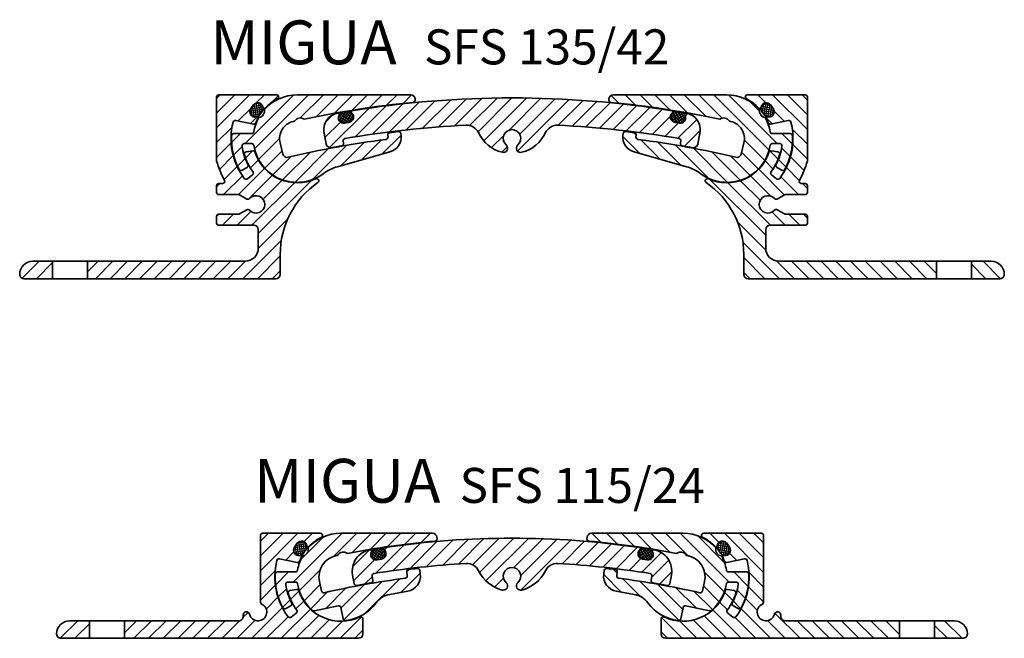
# Model space of a CAD drawing. Units: millimetres. Extents: x -13 to 425, y -215 to 679.
# Drawn here: x -11 to 214, y 304 to 446 of the extents above; entities that cross this region are included whole.
import ezdxf

# ---------------------------------------------------------------- set-up
doc = ezdxf.new("R2010")
doc.units = ezdxf.units.MM
for name, color, linetype, lineweight in [('AM_0', 7, 'Continuous', 50), ('GEO', 4, 'Continuous', 35), ('GEOMETRIE', 4, 'Continuous', 35)]:
    doc.layers.add(name, color=color, linetype=linetype, lineweight=lineweight)
doc.layers.add('SCHRAFFUR', color=3, linetype='Continuous')
doc.styles.add('ISO 8', font='iso8.shx', dxfattribs={"oblique": 15})
doc.styles.add('MIGUA', font='iso8.shx')
pattern_1 = [(45, (0, 0), (-1.683798022700466, 1.683798022700466), [])]

# ---------------------------------------------------------------- blocks, each defined once
blk = doc.blocks.new('Dichtschnur')
at = {"layer": 'SCHRAFFUR'}
h = blk.add_hatch(dxfattribs=at)
h.set_pattern_fill('ANSI37', color=256, scale=0.15, style=0)
h.set_pattern_definition([(45, (0, 0), (-0.3367596045400932, 0.3367596045400932), []), (135, (0, 0), (-0.3367596045400932, -0.3367596045400932), [])])
edge = h.paths.add_edge_path()
edge.add_line((52.6645831952321, 832.0921367112642), (51.78376935269944, 832.0921367112642))
edge.add_arc((51.78376935269942, 830.8421367112642), 1.25, 89.99999999999935, 270.0000000000007)
edge.add_line((51.78376935269944, 829.5921367112642), (52.66458319523213, 829.5921367112642))
edge.add_arc((52.66458319523211, 830.8421367112642), 1.25, 270.0000000000007, 450.0000000000006)
at = {"layer": 'GEOMETRIE'}
blk.add_lwpolyline([(51.78376935269944, 829.5921367112642), (52.66458319523213, 829.5921367112642, 0.9999999999999909), (52.66458319523213, 832.0921367112642), (51.78376935269944, 832.0921367112642, 1.000000000000009)], format="xyb", close=True, dxfattribs=at)
blk = doc.blocks.new('SFS ..-24 TP')
at = {"layer": 'SCHRAFFUR'}
h = blk.add_hatch(dxfattribs=at)
h.set_pattern_fill('ANSI31', color=256, scale=0.75, style=0)
h.set_pattern_definition(pattern_1)
edge = h.paths.add_edge_path()
edge.add_arc((110.9287638204061, 396.3462987902009), 0.499999999999929, 258.398238250928, 338.8955233599012)
edge.add_arc((120.8177731099028, 392.5295599633264), 10.10000000001532, 153.4370150626693, 158.8955233599364, ccw=False)
edge.add_arc((111.5155626012114, 397.1802458968538), 0.2999999999999653, 333.4370150626178, 462.2369233658405)
edge.add_arc((111.1976306519171, 398.6461651564373), 1.200000000000053, 147.5512962026778, 282.23692336582707, ccw=False)
edge.add_arc((120.8177731098855, 392.5295599633262), 12.59999999999999, 142.1803176834939, 147.5512962026695, ccw=False)
edge.add_arc((111.812406731295, 399.519794321869), 1.199999999999994, 7.494690520339873, 142.180317683493, ccw=False)
edge.add_arc((113.2995921603528, 399.7154457966862), 0.2999999999999995, 187.494690520329, 316.2945988235375)
edge.add_arc((120.8177731098856, 392.5295599633263), 10.1, 116.3336039569646, 136.2945988235393, ccw=False)
edge.add_arc((116.1156459316835, 402.0295599633267), 0.4999999999996754, 296.3336039569833, 449.9999999999902)
edge.add_line((116.1156459316836, 402.5295599633263), (102.9246914576655, 402.5295599633263))
edge.add_arc((102.9246914576655, 402.0295599633263), 0.5, 90, 180)
edge.add_line((102.4246914576655, 402.0295599633263), (102.4246914576655, 386.807017782158))
edge.add_arc((102.9246914576655, 386.807017782158), 0.5, 180, 245.6415679711043)
edge.add_arc((101.893582402598, 384.5295599633263), 1.999999999999999, -164.83723567025493, 65.64156797110138, ccw=False)
edge.add_arc((99.23931902297608, 383.8102645361213), 0.7500000000000029, 15.16276432974488, 180)
edge.add_line((98.48931902297608, 383.8102645361213), (98.48931902297608, 383.5295599633263))
edge.add_arc((97.48931902297608, 383.5295599633263), 1, -90, 0, ccw=False)
edge.add_line((97.48931902297608, 382.5295599633263), (71.36777310988562, 382.5295599633263))
edge.add_line((71.36777310988562, 382.5295599633263), (71.36777310988562, 378.5295599633263))
edge.add_line((71.36777310988562, 378.5295599633263), (124.8677731098856, 378.5295599633263))
edge.add_arc((124.8677731098856, 379.5295599633263), 1, 270, 360)
edge.add_line((125.8677731098856, 379.5295599633263), (125.8677731098856, 382.955767611286))
edge.add_arc((125.3677731098856, 382.9557676112859), 0.5000000000000142, 6.513775987637097e-12, 115.4196734404743)
edge.add_arc((120.8177731098852, 392.5295599633264), 10.09999999999962, 198.2040564653152, 295.4196734404843, ccw=False)
edge.add_arc((110.7483037856866, 389.2180969137051), 0.4999999999996424, 18.20405646527193, 98.70134157423665)
edge.add_line((110.6726618028471, 389.712342086096), (109.1718990238758, 389.4826571468899))
edge.add_arc((109.2475410067156, 388.9884119744987), 0.4999999999999786, 98.70134157427518, 197.0170854087146)
edge.add_arc((120.8177731098728, 392.529559963322), 12.59999999998659, 197.0170854087117, 216.7750723906091)
edge.add_arc((110.324779066999, 384.6869152553256), 0.4999999999999917, -51.475166189423476, 36.77507239058872, ccw=False)
edge.add_line((110.6362059596912, 384.2957461224584), (109.4622073984471, 383.3610744082731))
edge.add_arc((109.1507805057549, 383.7522435411404), 0.5000000000000892, 216.9548899823212, 308.52483381056965, ccw=False)
edge.add_arc((120.8177731098864, 392.5295599633259), 15.10000000000096, 165.4536658827278, 216.9548899823182, ccw=False)
edge.add_arc((106.6857783611616, 396.1965375228485), 0.5000000000000061, 78.39823825094032, 165.4536658827247, ccw=False)
edge.add_line((106.7863323818345, 396.6863220560124), (110.8282097997331, 395.8565142570372))
h = blk.add_hatch(dxfattribs=at)
h.set_pattern_fill('ANSI31', color=256, scale=0.75, style=0)
h.set_pattern_definition(pattern_1)
edge = h.paths.add_edge_path()
edge.add_line((63.36777310988559, 382.5295599633263), (58.8677731098856, 382.5295599633263))
edge.add_arc((58.8677731098856, 379.5295599633263), 3, 90, 180)
edge.add_arc((56.8677731098856, 379.5295599633263), 1, 180, 270.0000000000004)
edge.add_line((56.86777310988561, 378.5295599633263), (63.36777310988559, 378.5295599633263))
edge.add_line((63.36777310988559, 378.5295599633263), (63.36777310988559, 382.5295599633263))
at = {"layer": 'GEOMETRIE'}
for p, q in [((102.4246914576655, 386.807017782158), (102.4246914576655, 402.0295599633263)), ((116.1156459316836, 402.5295599633263), (102.9246914576655, 402.5295599633263)), ((106.7863323818345, 396.6863220560124), (110.8282097997331, 395.8565142570372)), ((109.1718990238758, 389.4826571468899), (110.6726618028471, 389.712342086096)), ((97.48931902297608, 382.5295599633263), (58.8677731098856, 382.5295599633263)), ((63.36777310988559, 378.5295599633263), (63.36777310988559, 382.5295599633263)), ((71.36777310988562, 378.5295599633263), (71.36777310988562, 382.5295599633263)), ((98.48931902297608, 383.8102645361213), (98.48931902297608, 383.5295599633263)), ((109.4622073984471, 383.3610744082731), (110.6362059596912, 384.2957461224584)), ((125.8677731098856, 382.955767611286), (125.8677731098856, 379.5295599633263)), ((56.86777310988561, 378.5295599633263), (124.8677731098856, 378.5295599633263))]:
    blk.add_line(p, q, dxfattribs=at)
for centre, radius, start, end in [((102.9246914576655, 402.0295599633263), 0.5, 90, 180), ((111.812406731295, 399.519794321869), 1.2, 7.494690520338747, 142.1803176834948), ((120.8177731098856, 392.5295599633263), 10.09999999999999, 116.3336039569645, 136.2945988235394), ((116.1156459316836, 402.0295599633263), 0.5, 296.3336039569646, 90), ((111.1976306519171, 398.6461651564373), 1.2, 147.5512962026751, 282.2369233658266), ((120.8177731098856, 392.5295599633263), 12.59999999999999, 142.1803176834948, 147.551296202671), ((113.2995921603528, 399.7154457966862), 0.3, 187.494690520329, 316.2945988235394), ((120.8177731098863, 392.5295599633263), 15.10000000000067, 165.4536658827293, 216.9548899823194), ((106.6857783611616, 396.1965375228485), 0.5, 78.39823825093997, 165.4536658827273), ((110.928763820406, 396.3462987902009), 0.5, 258.398238250936, 338.8955233599032), ((120.8177731098997, 392.5295599633193), 10.10000000001571, 153.4370150626257, 158.8955233598928), ((111.5155626012114, 397.1802458968538), 0.2999999999999999, 333.4370150626286, 102.2369233658392), ((109.2475410067156, 388.9884119744987), 0.4999999999999999, 98.7013415742782, 197.0170854087113), ((110.748303785687, 389.2180969137048), 0.4999999999999999, 18.20405646531619, 98.70134157427655), ((120.8177731098856, 392.5295599633263), 10.09999999999999, 198.204056465314, 295.4196734404824), ((120.8177731098729, 392.5295599633218), 12.59999999998658, 197.0170854087104, 216.7750723906078), ((101.893582402598, 384.5295599633263), 2, 195.1627643297449, 65.64156797110255), ((102.9246914576655, 386.807017782158), 0.5, 180, 245.6415679711028), ((110.324779066999, 384.6869152553256), 0.4999999999999999, 308.5248338105812, 36.77507239058782), ((58.8677731098856, 379.5295599633263), 3, 90, 180), ((97.48931902297608, 383.5295599633263), 1, 269.9999999999999, 0), ((99.23931902297608, 383.8102645361213), 0.75, 15.16276432974488, 180), ((109.1507805057549, 383.7522435411403), 0.5, 216.9548899823184, 308.5248338105788), ((125.3677731098856, 382.955767611286), 0.5, 0, 115.4196734404815), ((56.8677731098856, 379.5295599633263), 1, 180, 270.0000000000004), ((124.8677731098856, 379.5295599633263), 1, 270, 0)]:
    blk.add_arc(centre, radius, start, end, dxfattribs=at)
at = {"layer": 'AM_0', "rotation": 54.8658069430725}
blk.add_blockref('Dichtschnur', (760.9583601240091, -121.78599997195), dxfattribs=at)
blk = doc.blocks.new('Profilbezeichnung')
at = {"layer": 'AM_0', "style": 'MIGUA'}
blk.add_text('MIGUA', height=10, dxfattribs=at).set_placement((0, 4.5))
at = {"layer": 'AM_0', "style": 'ISO 8', "oblique": 15}
blk.add_attdef('PROFFILBEZEICHNUNG', (45, 5.5), '', height=8, dxfattribs=at)
blk = doc.blocks.new('SFS 115 Mittelplatte')
at = {"layer": 'SCHRAFFUR'}
h = blk.add_hatch(dxfattribs=at)
h.set_pattern_fill('ANSI31', color=256, scale=0.75, style=0)
h.set_pattern_definition(pattern_1)
edge = h.paths.add_edge_path()
edge.add_arc((126.6584026910164, 397.8051513016238), 1.199999999999987, -81.1505390070987, 50.65845865623879, ccw=False)
edge.add_line((126.8430093403178, 396.619436165078), (126.2995565693407, 396.5348247841388))
edge.add_line((126.2995565693407, 396.5348247841388), (125.8644739336947, 396.4665506572325))
edge.add_arc((125.6706925589666, 397.7014388217269), 1.250000000000006, 277.1814494807034, 278.918251960456, ccw=False)
edge.add_line((125.8269575744238, 396.4612447865275), (125.7561037984842, 396.4502134032185))
edge.add_arc((125.5714971491827, 397.6359285397642), 1.199999999999958, 147.0405453594871, 278.8494609929078, ccw=False)
edge.add_arc((124.3129134915621, 398.4519966599419), 0.3000000000000073, 327.0405453594822, 459.3391884006876)
edge.add_arc((125.0593957858148, 393.9129698717011), 4.900000000000001, 99.33918840068827, 190.8014936296686)
edge.add_line((120.2462121943883, 392.9946759562127), (120.6278666825697, 390.9942563856092))
edge.add_arc((121.1190078653683, 391.0879598463733), 0.4999999999999944, 190.8014936296683, 280.6190825509348)
edge.add_arc((156.6663710838984, 201.4915596479408), 192.3999999999852, 99.63790420339421, 100.61908255092538, ccw=False)
edge.add_arc((124.3708603847247, 391.6688716193582), 0.4999999999999842, 279.637904203231, 369.4507792409005)
edge.add_line((124.8640738967706, 391.7509717505116), (124.6997626750219, 392.7380653593617))
edge.add_arc((125.1929761870677, 392.820165490515), 0.500000000000012, 99.34144736215598, 189.4507792409003, ccw=False)
edge.add_arc((156.666371084137, 201.4915596459649), 194.4000000019754, 93.08758083291963, 99.34144736215802, ccw=False)
edge.add_arc((146.3571127875688, 392.613717425043), 3.00000000000003, 26.303774096227528, 93.08758083286853, ccw=False)
edge.add_arc((156.6663710839042, 397.7097152056), 8.50000000000001, 206.3037740962267, 254.4364248128954)
edge.add_arc((154.6540651926441, 390.4847152056), 1.000000000000026, 254.4364248128971, 407.8735841851022)
edge.add_arc((156.6663710839042, 392.7097152056), 1.999999999999997, -47.873584185105585, 227.8735841851056, ccw=False)
edge.add_arc((158.6786769751642, 390.4847152056), 0.9999999999999561, 132.1264158148965, 285.563575187106)
edge.add_arc((156.6663710839042, 397.7097152056), 8.499999999999993, 285.5635751871044, 333.6962259037732)
edge.add_arc((166.9756293802395, 392.613717425043), 3.000000000000014, 86.91241916707929, 153.6962259037726, ccw=False)
edge.add_arc((156.6663710836719, 201.4915596459647), 194.4000000019756, 80.65855263784249, 86.91241916707969, ccw=False)
edge.add_arc((188.1397659807405, 392.8201654905151), 0.5000000000000042, -9.450779240906513, 80.65855263796448, ccw=False)
edge.add_line((188.6329794927864, 392.7380653593617), (188.4686682710378, 391.7509717505116))
edge.add_arc((188.9618817830836, 391.6688716193582), 0.499999999999998, 170.5492207590994, 260.3620957965977)
edge.add_arc((156.6663710839123, 201.4915596479426), 192.399999999983, 79.38091744907621, 80.36209579660692, ccw=False)
edge.add_arc((192.2137343024401, 391.0879598463733), 0.500000000000025, 259.380917448685, 349.198506370325)
edge.add_line((192.7048754852387, 390.9942563856092), (193.0865299734201, 392.9946759562128))
edge.add_arc((188.2733463819935, 393.9129698717011), 4.900000000000046, 349.1985063703329, 440.6608115993106)
edge.add_arc((189.0198286762462, 398.4519966599419), 0.2999999999999969, 80.66081159929361, 212.9594546405178)
edge.add_arc((187.7612450186256, 397.6359285397642), 1.199999999999991, -98.84946099290062, 32.95945464051238, ccw=False)
edge.add_line((187.5766383693242, 396.4502134032184), (186.4897328274905, 396.619436165078))
edge.add_arc((186.6743394767919, 397.8051513016238), 1.200000000000053, 129.3415413437639, 261.1505390070985, ccw=False)
edge.add_arc((185.7234268278442, 398.9652224779192), 0.3000000000000402, 309.3415413437455, 441.6293395174614)
edge.add_arc((156.6663710839044, 201.4915596478553), 199.9000000000707, 81.62933951731658, 98.3706604826834)
edge.add_arc((127.609315339964, 398.9652224779192), 0.3000000000000306, 98.37066048245379, 230.6584586562455)
at = {"layer": 'GEOMETRIE'}
for p, q in [((125.7561037984842, 396.4502134032185), (126.8430093403178, 396.619436165078)), ((187.5766383693241, 396.4502134032185), (186.4897328274905, 396.619436165078)), ((120.2462121943883, 392.9946759562128), (120.6278666825697, 390.9942563856092)), ((124.8640738967705, 391.7509717505116), (124.6997626750219, 392.7380653593617)), ((188.4686682710378, 391.7509717505116), (188.6329794927864, 392.7380653593617)), ((193.0865299734201, 392.9946759562128), (192.7048754852386, 390.9942563856092))]:
    blk.add_line(p, q, dxfattribs=at)
for centre, radius, start, end in [((156.6663710839043, 201.4915596478554), 199.9000000000705, 81.62933951731658, 98.37066048268342), ((125.0593957858148, 393.9129698717011), 4.9, 99.33918840068803, 190.8014936296683), ((124.3129134915621, 398.4519966599419), 0.3, 327.040545359484, 99.33918840068803), ((125.5714971491827, 397.6359285397642), 1.2, 147.0405453594877, 278.8494609929015), ((126.6584026910164, 397.8051513016238), 1.2, 278.8494609929015, 50.65845865624092), ((127.609315339964, 398.9652224779192), 0.3, 98.37066048267538, 230.6584586562422), ((186.6743394767919, 397.8051513016238), 1.2, 129.3415413437624, 261.1505390071001), ((185.7234268278443, 398.9652224779192), 0.3, 309.3415413437579, 81.629339517323), ((187.7612450186256, 397.6359285397642), 1.2, 261.1505390071001, 32.95945464051236), ((189.0198286762462, 398.4519966599419), 0.3, 80.66081159931359, 212.959454640516), ((188.2733463819935, 393.9129698717011), 4.9, 349.1985063703317, 80.66081159931038), ((156.6663710841368, 201.4915596459649), 194.4000000019755, 93.08758083291964, 99.3414473621576), ((146.3571127875688, 392.613717425043), 3, 26.30377409622746, 93.08758083292018), ((156.6663710839042, 397.7097152056), 8.5, 206.3037740962268, 254.4364248128956), ((156.6663710839042, 392.7097152056), 2, 312.1264158148944, 227.8735841851056), ((156.6663710839042, 397.7097152056), 8.5, 285.5635751871049, 333.6962259037734), ((166.9756293802395, 392.613717425043), 3, 86.91241916707872, 153.6962259037729), ((156.6663710836715, 201.4915596459649), 194.4000000019755, 80.65855263784243, 86.91241916707875), ((124.3708603847247, 391.6688716193582), 0.5, 279.6379042033992, 9.450779240900582), ((125.1929761870677, 392.820165490515), 0.5, 99.34144736215596, 189.4507792409006), ((188.1397659807405, 392.820165490515), 0.5, 350.5492207590994, 80.65855263784564), ((188.9618817830836, 391.6688716193582), 0.5, 170.5492207590994, 260.3620957966008), ((121.1190078653683, 391.0879598463733), 0.5, 190.8014936296683, 280.6190825509343), ((156.6663710838987, 201.4915596479426), 192.3999999999835, 99.63790420339433, 100.6190825509263), ((154.6540651926441, 390.4847152056), 1, 254.4364248128947, 47.87358418510442), ((158.6786769751642, 390.4847152056), 1, 132.1264158148949, 285.563575187105), ((156.6663710839096, 201.4915596479426), 192.3999999999835, 79.38091744907534, 80.36209579660729), ((192.21373430244, 391.0879598463733), 0.5, 259.3809174490657, 349.1985063703317)]:
    blk.add_arc(centre, radius, start, end, dxfattribs=at)
at = {"layer": 'AM_0', "rotation": 8.918251960667892}
blk.add_blockref('Dichtschnur', (203.3143465999248, -431.1240421394227), dxfattribs=at)
at = {"layer": 'AM_0', "xscale": -1, "rotation": 351.0817480393321}
blk.add_blockref('Dichtschnur', (110.0183955678835, -431.1240421394227), dxfattribs=at)
blk = doc.blocks.new('SFS 115 Gelenk')
at = {"layer": 'SCHRAFFUR'}
h = blk.add_hatch(dxfattribs=at)
h.set_pattern_fill('ANSI31', color=256, scale=0.75, style=0)
h.set_pattern_definition(pattern_1)
edge = h.paths.add_edge_path()
edge.add_arc((118.5853535307094, 383.0852982939983), 0.4999999999999947, 191.9979602823934, 276.2096250306795)
edge.add_arc((117.5577731098856, 392.5295599633263), 9.99999999999996, 276.2096250306818, 323.6717453950765)
edge.add_arc((129.6423167297396, 383.6434018789884), 4.99999999999998, 100.08472310202927, 143.6717453950761, ccw=False)
edge.add_line((128.7667956315241, 388.566151395933), (132.8486852951681, 389.292123844624))
edge.add_arc((132.2358205264172, 392.7380485064853), 3.499999999999987, 280.08472310203, 367.1311641609501)
edge.add_line((135.7087464938682, 393.1725427234833), (135.5990162673325, 394.0496198818017))
edge.add_arc((135.102883986268, 393.9875492793734), 0.5000000000000125, 7.13116416095371, 96.39165241150702)
edge.add_arc((156.6663710839006, 201.491559647927), 194.1999999999992, 96.3916524115101, 96.98326575325201)
edge.add_arc((133.1164320961569, 393.7546355977132), 0.4999999999999279, 96.98326575323178, 187.1311641609477)
edge.add_line((132.6202998150925, 393.692564995285), (132.732027273431, 392.7995239002339))
edge.add_arc((132.2358949923666, 392.7374532978056), 0.5000000000000125, -82.72024703267618, 7.131164160953688, ccw=False)
edge.add_arc((156.6663710839018, 201.4915596479262), 192.3000000000001, 97.27975296732207, 102.8896932367375)
edge.add_arc((113.6575562805528, 389.4332576534813), 0.5000000000000577, 193.0424810720282, 282.8896932367427, ccw=False)
edge.add_line((113.1704547753063, 389.3204209414296), (112.6594274505114, 391.5264598679772))
edge.add_arc((117.5577731098856, 392.5295599633263), 5.000000000000014, 101.5695276521032, 191.5732183936185, ccw=False)
edge.add_arc((156.6663710839203, 201.4915596479253), 200.0000000000047, 101.48197762001939, 101.5695276521082, ccw=False)
edge.add_arc((118.1448977768695, 396.7243755369625), 1.499999999999994, 52.97199046433519, 149.3513750781582, ccw=False)
edge.add_arc((156.6663710839009, 201.4915596479258), 200.0000000000004, 95.04307968198549, 100.84138792247671, ccw=False)
edge.add_arc((139.0414708755879, 401.2154012208516), 0.4999999999999977, 275.0430796819975, 364.9001972907247)
edge.add_line((139.5396433766192, 401.2581113978142), (139.5090476800077, 401.6149803172559))
edge.add_arc((138.512702677945, 401.5295599633309), 0.9999999999999912, 4.900197290718447, 90.00000000001303)
edge.add_line((138.5127026779448, 402.5295599633309), (117.5577731098856, 402.5295599633263))
edge.add_arc((117.5577731098856, 392.5295599633264), 9.999999999999943, 89.99999999999993, 138.4467668143401)
edge.add_arc((108.6131493030109, 398.8238680359779), 1.5, -83.3236394802966, 13.055730728148376, ccw=False)
edge.add_arc((117.5577733030873, 392.5295605283339), 10.00000010201443, 151.2853381947873, 170.9589072224115)
edge.add_arc((107.188226350263, 394.1795599633263), 0.500000000000013, 270.0000000000016, 350.9589038514259, ccw=False)
edge.add_line((107.188226350263, 393.6795599633263), (103.0723494018956, 393.6795599633263))
edge.add_arc((103.0723494018956, 393.1795599633263), 0.5, 89.99999999999838, 177.4307075099175)
edge.add_arc((117.5577731098856, 392.5295599633263), 14.99999999999998, 177.4307075099182, 207.8473839505897)
edge.add_arc((104.7369460705118, 385.7563484631249), 0.4999999999999661, 207.8473839505808, 299.8234922363066)
edge.add_line((104.985610929372, 385.322567656763), (106.114178316543, 385.969518941673))
edge.add_arc((105.8655134576828, 386.403299748035), 0.5000000000000442, 299.823492236303, 387.6526782316739)
edge.add_arc((117.5577731098853, 392.5295599633274), 12.69999999999982, 187.7728394243916, 207.6526782316743, ccw=False)
edge.add_arc((105.469865929567, 390.8795599633264), 0.5000000000000688, 89.99999999999352, 187.7728394243791, ccw=False)
edge.add_line((105.469865929567, 391.3795599633264), (107.188226350263, 391.3795599633264))
edge.add_arc((107.188226350263, 390.8795599633264), 0.5, 9.041096148574411, 90, ccw=False)
edge.add_arc((117.5577731098856, 392.5295599633263), 9.99999999999999, 189.0410961485748, 229.6455731392387)
edge.add_arc((111.4063904184135, 385.2900509341823), 0.5000000000000082, 229.6455731392363, 281.9979602823915)
edge.add_line((111.5103288528329, 384.8009734333193), (116.9526087796765, 385.9575632463244))
edge.add_arc((117.0565472140958, 385.4684857454613), 0.5000000000000087, 11.99796028239308, 101.99796028239308, ccw=False)
edge.add_line((117.5456247149589, 385.5724241798807), (118.0962760298464, 382.9813598595789))
at = {"layer": 'GEOMETRIE'}
for p, q in [((117.5577731098856, 402.5295599633263), (138.5127026779448, 402.5295599633309)), ((139.5396433766193, 401.2581113978142), (139.5090476800077, 401.6149803172559)), ((135.5990162673325, 394.0496198818017), (135.7087464938682, 393.1725427234833)), ((107.188226350263, 393.6795599633263), (103.0723494018956, 393.6795599633263)), ((112.6594274505114, 391.5264598679772), (113.1704547753063, 389.3204209414296)), ((132.6202998150926, 393.692564995285), (132.732027273431, 392.7995239002339)), ((107.188226350263, 391.3795599633264), (105.469865929567, 391.3795599633264)), ((128.766795631524, 388.5661513959332), (132.8486852951681, 389.292123844624)), ((106.114178316543, 385.969518941673), (104.9856109293719, 385.3225676567631)), ((111.5103288528329, 384.8009734333193), (116.9526087796765, 385.9575632463244)), ((118.0962760298464, 382.9813598595789), (117.5456247149589, 385.5724241798807))]:
    blk.add_line(p, q, dxfattribs=at)
for centre, radius, start, end in [((117.5577731098856, 392.5295599633263), 10, 89.99999999999984, 138.4467668143398), ((156.6663710839018, 201.4915596479263), 200, 95.0430796819858, 100.8413879224769), ((138.512702677945, 401.5295599633309), 1, 4.900197290716569, 90.00000000001263), ((139.0414708755879, 401.2154012208517), 0.5, 275.0430796819904, 4.900197290718169), ((108.6131493030109, 398.8238680359779), 1.499999999999999, 276.6763605197031, 13.05573072814429), ((117.5577731098856, 392.5295599633263), 10, 151.2853339933122, 170.9589038514253), ((117.5577731098856, 392.5295599633263), 5, 101.5695276521031, 191.5732183936391), ((156.6663710839018, 201.4915596479263), 200, 101.4819776200143, 101.5695276521031), ((118.1448977768694, 396.7243755369625), 1.499999999999999, 52.97199046433349, 149.3513606727753), ((107.188226350263, 394.1795599633263), 0.5, 270, 350.9589038514256), ((133.116432096157, 393.7546355977132), 0.5, 96.98326575324793, 187.1311641609477), ((156.6663710839018, 201.4915596479263), 194.2, 96.39165241151042, 96.98326575325237), ((135.102883986268, 393.9875492793734), 0.5, 7.131164160953306, 96.39165241150378), ((117.5577731098856, 392.5295599633263), 14.99999999999999, 177.4307075099182, 207.8473839505896), ((103.0723494018956, 393.1795599633263), 0.5, 90, 177.4307075099175), ((156.6663710839018, 201.4915596479263), 192.3, 97.27975296732207, 102.8896932367376), ((132.2358949923666, 392.7374532978056), 0.5, 277.2797529673246, 7.13116416095371), ((132.2358205264172, 392.7380485064853), 3.5, 280.0847231020298, 7.131164160949959), ((105.469865929567, 390.8795599633264), 0.5, 90, 187.7728394243849), ((117.5577731098856, 392.5295599633263), 12.69999999999999, 187.7728394243868, 207.6526782316696), ((107.188226350263, 390.8795599633264), 0.5, 9.041096148574429, 90), ((117.5577731098856, 392.5295599633263), 10, 189.0410961485751, 229.6455731392389), ((113.6575562805528, 389.4332576534813), 0.5, 193.0424810720211, 282.8896932367378), ((129.6423167297396, 383.6434018789884), 5, 100.0847231020297, 143.6717453950764), ((104.7369460705117, 385.7563484631249), 0.5, 207.8473839505881, 299.8234922363038), ((105.8655134576828, 386.403299748035), 0.5, 299.8234922363015, 27.65267823167237), ((111.4063904184135, 385.2900509341823), 0.5, 229.6455731392376, 281.9979602823946), ((117.0565472140959, 385.4684857454613), 0.5, 11.99796028239659, 101.9979602823946), ((117.5577731098856, 392.5295599633263), 10, 276.2096250306822, 323.6717453950767), ((118.5853535307094, 383.0852982939983), 0.5, 191.9979602823932, 276.2096250306799)]:
    blk.add_arc(centre, radius, start, end, dxfattribs=at)
blk = doc.blocks.new('SFS 115-24')
at = {"layer": 'AM_0'}
for name, p in [('SFS ..-24 TP', (-46.20683266147462, -275.6038469821935)), ('SFS 115 Gelenk', (-42.94683266147462, -275.6038469821935)), ('SFS 115 Mittelplatte', (-42.94683266147462, -275.6038469821935))]:
    blk.add_blockref(name, p, dxfattribs=at)
at = {"layer": 'AM_0', "xscale": -1}
for name, p in [('SFS 115 Gelenk', (270.3859095063337, -275.6038469821935)), ('SFS ..-24 TP', (273.6459095063337, -275.6038469821935))]:
    blk.add_blockref(name, p, dxfattribs=at)
at = {"layer": 'SCHRAFFUR'}
ref = blk.add_blockref('Profilbezeichnung', (54.76129571882956, 129.4082106955041), dxfattribs=at)
ref.add_attrib('PROFFILBEZEICHNUNG', 'SFS 115/24', (101.7299080561058, 133.8450442446372), dxfattribs={"layer": 'AM_0', "height": 8, "style": 'ISO 8', "oblique": 15})
blk = doc.blocks.new('SFS ..-42 TP')
at = {"layer": 'SCHRAFFUR'}
h = blk.add_hatch(dxfattribs=at)
h.set_pattern_fill('ANSI31', color=256, scale=0.75, style=0)
h.set_pattern_definition(pattern_1)
edge = h.paths.add_edge_path()
edge.add_arc((105.6957803709117, 656.8337572379958), 3, -90, 0, ccw=False)
edge.add_line((105.6957803709117, 653.8337572379958), (69.6677731098856, 653.8337572379958))
edge.add_line((69.6677731098856, 653.8337572379958), (69.6677731098856, 649.8337572379958))
edge.add_line((69.6677731098856, 649.8337572379958), (112.6957803709117, 649.8337572379958))
edge.add_arc((112.6957803709117, 650.8337572379958), 1, 270, 360)
edge.add_line((113.6957803709117, 650.8337572379958), (113.6957803709117, 655.3728464735495))
edge.add_arc((133.6957803709117, 655.3728464735495), 20, 124.780974338524, 180, ccw=False)
edge.add_arc((122.0017426371585, 672.2102893162604), 0.5000000000000245, 304.7809743385156, 474.7867667937868)
edge.add_arc((117.5577731098856, 681.8337572379958), 10.1, 198.2040564653135, 294.7867667937797, ccw=False)
edge.add_arc((107.4883037856865, 678.5222941883745), 0.4999999999996736, 18.20405646527761, 98.70134157423344)
edge.add_line((107.4126618028471, 679.0165393607655), (105.9118990238758, 678.7868544215594))
edge.add_arc((105.9875410067156, 678.2926092491681), 0.5000000000000391, 98.7013415742774, 197.0170854087137)
edge.add_arc((117.5577731098728, 681.8337572379914), 12.59999999998663, 197.0170854087117, 216.7750723906067)
edge.add_arc((107.064779066999, 673.991112529995), 0.5000000000000137, -51.475166189414324, 36.775072390643686, ccw=False)
edge.add_line((107.3762059596912, 673.5999433971278), (106.2022073984471, 672.6652716829425))
edge.add_arc((105.8907805057549, 673.0564408158098), 0.5000000000000357, 216.9548899823089, 308.52483381057243, ccw=False)
edge.add_arc((117.5577731098864, 681.8337572379952), 15.10000000000086, 165.4536658827291, 216.9548899823175, ccw=False)
edge.add_arc((103.4257783611616, 685.5007347975179), 0.4999999999999744, 78.39823825094987, 165.4536658827776, ccw=False)
edge.add_line((103.5263323818345, 685.9905193306818), (107.5682097997331, 685.1607115317066))
edge.add_arc((107.6687638204061, 685.6504960648704), 0.4999999999999261, 258.3982382509296, 338.8955233598946)
edge.add_arc((117.5577731098883, 681.8337572380019), 10.09999999999969, 153.4370150626661, 158.8955233599395, ccw=False)
edge.add_arc((108.2555626012114, 686.4844431715233), 0.3000000000000035, 333.4370150625365, 462.2369233658279)
edge.add_arc((107.937630651917, 687.9503624311067), 1.199999999999849, 147.5512962026737, 282.2369233658333, ccw=False)
edge.add_arc((117.5577731098856, 681.8337572379957), 12.60000000000004, 142.1803176834973, 147.5512962026703, ccw=False)
edge.add_arc((108.552406731295, 688.8239915965385), 1.19999999999996, 7.4946905203401, 142.1803176835261, ccw=False)
edge.add_arc((110.0395921603528, 689.0196430713555), 0.2999999999999772, 187.4946905202967, 316.2945988235532)
edge.add_arc((117.5577731098856, 681.8337572379957), 10.10000000000006, 116.33360395696559, 136.2945988235388, ccw=False)
edge.add_arc((112.8556459316835, 691.3337572379961), 0.4999999999996828, 296.3336039569556, 449.9999999999902)
edge.add_line((112.8556459316836, 691.8337572379958), (99.66469145766551, 691.8337572379958))
edge.add_arc((99.66469145766551, 691.3337572379958), 0.5, 90, 180)
edge.add_line((99.16469145766551, 691.3337572379958), (99.1646914576655, 676.6855005102515))
edge.add_arc((117.5577731098863, 681.8337572379958), 19.10000000000066, 195.6370291128129, 209.9234614604796)
edge.add_arc((100.5705990194002, 672.0564408158098), 0.5000000000000905, -90.00000000000648, 29.92346146047248, ccw=False)
edge.add_line((100.5705990194001, 671.5564408158097), (99.66469145766551, 671.5564408158098))
edge.add_arc((99.66469145766551, 671.0564408158098), 0.5, 90, 180)
edge.add_line((99.16469145766551, 671.0564408158098), (99.16469145766551, 669.5564408158098))
edge.add_arc((99.66469145766551, 669.5564408158098), 0.5, 180, 270)
edge.add_line((99.66469145766551, 669.0564408158098), (104.1646914576655, 669.0564408158098))
edge.add_arc((104.1646914576655, 668.5564408158098), 0.5, 60.0000000000112, 90.00000000000318, ccw=False)
edge.add_line((104.4146914576655, 668.989453517702), (106.0744600273521, 668.0311856872013))
edge.add_arc((106.324460027352, 668.4641983890936), 0.5000000000000197, 240.000000000007, 318.4630409672009)
edge.add_arc((108.1957803709117, 666.8064408158098), 2.000000000000013, -138.4630409671861, 138.463040967182, ccw=False)
edge.add_arc((106.324460027352, 665.1486832425259), 0.5000000000001159, 41.53695903282399, 119.9999999999908)
edge.add_line((106.074460027352, 665.5816959444182), (104.4146914576659, 664.6234281139175))
edge.add_arc((104.164691457666, 665.0564408158098), 0.4999999999999984, 269.99999999998863, 299.9999999999888, ccw=False)
edge.add_line((104.1646914576659, 664.5564408158098), (99.66469145766551, 664.5564408158098))
edge.add_arc((99.66469145766551, 664.0564408158098), 0.5, 90, 180)
edge.add_line((99.16469145766551, 664.0564408158098), (99.16469145766551, 662.5564408158098))
edge.add_arc((99.66469145766551, 662.5564408158098), 0.5, 180, 270)
edge.add_line((99.66469145766551, 662.0564408158098), (107.6957803709117, 662.0564408158098))
edge.add_arc((107.6957803709117, 661.0564408158098), 1, 0, 90, ccw=False)
edge.add_line((108.6957803709117, 661.0564408158098), (108.6957803709117, 656.8337572379958))
h = blk.add_hatch(dxfattribs=at)
h.set_pattern_fill('ANSI31', color=256, scale=0.75, style=0)
h.set_pattern_definition(pattern_1)
edge = h.paths.add_edge_path()
edge.add_line((61.6677731098856, 653.8337572379958), (57.1677731098856, 653.8337572379958))
edge.add_arc((57.1677731098856, 650.8337572379958), 3, 90, 180)
edge.add_arc((55.1677731098856, 650.8337572379958), 1, 180, 270.0000000000004)
edge.add_line((55.16777310988561, 649.8337572379958), (61.6677731098856, 649.8337572379958))
edge.add_line((61.6677731098856, 649.8337572379958), (61.6677731098856, 653.8337572379958))
at = {"layer": 'GEOMETRIE'}
for p, q in [((99.1646914576655, 676.6855005102515), (99.16469145766551, 691.3337572379958)), ((112.8556459316836, 691.8337572379958), (99.66469145766551, 691.8337572379958)), ((103.5263323818345, 685.9905193306819), (107.5682097997331, 685.1607115317066)), ((105.9118990238758, 678.7868544215594), (107.4126618028471, 679.0165393607655)), ((106.2022073984471, 672.6652716829425), (107.3762059596912, 673.5999433971278)), ((99.16469145766551, 669.5564408158098), (99.16469145766551, 671.0564408158098)), ((99.66469145766551, 671.5564408158098), (100.5705990194001, 671.5564408158098)), ((99.66469145766551, 669.0564408158098), (104.1646914576655, 669.0564408158098)), ((106.0744600273521, 668.0311856872013), (104.4146914576655, 668.989453517702)), ((99.16469145766551, 664.0564408158098), (99.16469145766551, 662.5564408158098)), ((99.66469145766551, 664.5564408158098), (104.1646914576655, 664.5564408158098)), ((106.0744600273521, 665.5816959444182), (104.4146914576659, 664.6234281139175)), ((99.66469145766551, 662.0564408158098), (107.6957803709117, 662.0564408158098)), ((108.6957803709117, 661.0564408158098), (108.6957803709117, 656.8337572379958)), ((113.6957803709117, 655.3728464735495), (113.6957803709117, 650.8337572379958)), ((105.6957803709117, 653.8337572379958), (57.1677731098856, 653.8337572379958)), ((61.6677731098856, 649.8337572379958), (61.6677731098856, 653.8337572379958)), ((69.6677731098856, 649.8337572379958), (69.6677731098856, 653.8337572379958)), ((55.16777310988561, 649.8337572379958), (112.6957803709117, 649.8337572379958))]:
    blk.add_line(p, q, dxfattribs=at)
for centre, radius, start, end in [((99.66469145766551, 691.3337572379958), 0.5, 90, 180), ((117.5577731098856, 681.8337572379958), 10.09999999999999, 116.333603956966, 136.2945988235394), ((112.8556459316836, 691.3337572379958), 0.5, 296.3336039569659, 90), ((107.9376306519171, 687.9503624311067), 1.2, 147.5512962026751, 282.2369233658273), ((117.5577731098856, 681.8337572379958), 12.59999999999999, 142.1803176834975, 147.5512962026683), ((108.552406731295, 688.8239915965385), 1.2, 7.494690520341976, 142.1803176834975), ((110.0395921603528, 689.0196430713556), 0.3, 187.494690520329, 316.2945988235394), ((117.5577731098856, 681.8337572379958), 10.09999999999999, 153.4370150626278, 158.8955233598975), ((108.2555626012114, 686.4844431715233), 0.2999999999999999, 333.4370150626286, 102.2369233658392), ((117.5577731098863, 681.8337572379958), 15.10000000000067, 165.453665882731, 216.9548899823205), ((103.4257783611615, 685.5007347975179), 0.5, 78.39823825094025, 165.4536658827247), ((107.668763820406, 685.6504960648704), 0.5, 258.3982382509358, 338.8955233599038), ((105.9875410067156, 678.2926092491681), 0.4999999999999999, 98.7013415742784, 197.0170854087142), ((117.5577731098729, 681.8337572379912), 12.59999999998658, 197.0170854087079, 216.7750723906054), ((107.488303785687, 678.5222941883742), 0.4999999999999999, 18.20405646531355, 98.7013415742768), ((117.5577731098856, 681.8337572379958), 10.09999999999999, 198.2040564653133, 294.78676679378), ((117.5577731098863, 681.8337572379958), 19.10000000000067, 195.6370291128133, 209.9234614604796), ((105.8907805057549, 673.0564408158098), 0.5, 216.9548899823195, 308.5248338105784), ((107.064779066999, 673.991112529995), 0.4999999999999999, 308.5248338105803, 36.77507239058771), ((99.66469145766551, 671.0564408158098), 0.5, 90.00000000000001, 180), ((100.5705990194001, 672.0564408158097), 0.5, 270, 29.92346146048049), ((133.6957803709117, 655.3728464735495), 20, 124.780974338524, 180), ((122.0017426371585, 672.2102893162604), 0.5, 304.780974338521, 114.7867667937823), ((99.66469145766551, 669.5564408158098), 0.5, 180, 270), ((99.66469145766551, 669.5564408158098), 0.5, 180, 270), ((104.1646914576655, 668.5564408158098), 0.5, 60.00000000000754, 90), ((108.1957803709117, 666.8064408158098), 2, 221.536959032814, 138.4630409671905), ((106.3244600273521, 668.4641983890936), 0.5, 240.0000000000001, 318.4630409671905), ((99.66469145766551, 664.0564408158098), 0.5, 90.00000000000001, 180), ((104.1646914576659, 665.0564408158098), 0.5, 270, 299.999999999999), ((106.3244600273519, 665.148683242526), 0.5, 41.53695903281398, 119.9999999999924), ((99.66469145766551, 662.5564408158098), 0.5, 180, 270), ((107.6957803709117, 661.0564408158098), 1, 0, 90), ((105.6957803709117, 656.8337572379958), 3, 270, 0), ((57.1677731098856, 650.8337572379958), 3, 90, 180), ((55.1677731098856, 650.8337572379958), 1, 180, 270.0000000000004), ((112.6957803709117, 650.8337572379958), 1, 270, 0)]:
    blk.add_arc(centre, radius, start, end, dxfattribs=at)
at = {"layer": 'AM_0', "rotation": 54.8658069430725}
blk.add_blockref('Dichtschnur', (757.6983601240217, 167.5181973027239), dxfattribs=at)
blk = doc.blocks.new('SFS 135 Mittelplatte')
at = {"layer": 'SCHRAFFUR'}
h = blk.add_hatch(dxfattribs=at)
h.set_pattern_fill('ANSI31', color=256, scale=0.75, style=0)
h.set_pattern_definition(pattern_1)
edge = h.paths.add_edge_path()
edge.add_arc((119.2723120135926, 397.44497935387), 1.200000000000022, -80.44721393944411, 51.3615910710796, ccw=False)
edge.add_line((119.4714594431501, 396.2616196024417), (118.3867130043408, 396.0790677920139))
edge.add_arc((118.1875655747832, 397.2624275434422), 1.19999999999996, 147.7438780944875, 279.55278606055725, ccw=False)
edge.add_arc((116.91905937246, 398.0629848584844), 0.3000000000000058, 327.7438780944916, 459.9479952901228)
edge.add_arc((117.540974644171, 394.5171110035916), 3.899999999999957, 99.94799529012388, 190.9581249700548)
edge.add_line((113.712085780173, 393.7757540941662), (114.200352033052, 391.2540035114901))
edge.add_arc((115.1821184084361, 391.4440950267273), 1.000000000000001, 190.9581249700549, 280.701652405798)
edge.add_arc((156.6663710838965, 171.929592590244), 222.3999999999513, 100.07612226456479, 100.70165240579962, ccw=False)
edge.add_arc((117.6685841747745, 391.3916226003781), 0.4999999999999682, 280.0761222645748, 369.9475986495879)
edge.add_line((118.1610672525703, 391.4779963121468), (118.0746933239815, 391.9704806262025))
edge.add_arc((118.5671764017774, 392.0568543379709), 0.5000000000000024, 99.81936268862893, 189.9475986495616, ccw=False)
edge.add_arc((156.6663710838964, 171.9295925902401), 223.8999999999552, 92.68717227678007, 99.81936268863342, ccw=False)
edge.add_arc((146.3099578983765, 392.5866901554692), 2.999999999999952, 25.76853266047948, 92.68717227677962, ccw=False)
edge.add_arc((156.6663710839042, 397.5861607205019), 8.499999999999984, 205.7685326604787, 254.4364248128956)
edge.add_arc((154.6540651926441, 390.3611607205019), 1.000000000000026, 254.4364248128971, 407.8735841851022)
edge.add_arc((156.6663710839042, 392.5861607205019), 1.999999999999997, -47.873584185105585, 227.8735841851056, ccw=False)
edge.add_arc((158.6786769751642, 390.3611607205019), 0.9999999999999561, 132.1264158148965, 285.563575187106)
edge.add_arc((156.6663710839042, 397.5861607205019), 8.500000000000055, 285.5635751871044, 334.231467339521)
edge.add_arc((167.0227842694318, 392.5866901554692), 2.999999999999975, 87.31282772321993, 154.2314673395217, ccw=False)
edge.add_arc((156.6663710839113, 171.9295925902402), 223.8999999999552, 80.1806373113659, 87.31282772321981, ccw=False)
edge.add_arc((194.7655657660309, 392.0568543379709), 0.4999999999999852, -9.947598649562224, 80.18063731115751, ccw=False)
edge.add_line((195.2580488438268, 391.9704806262025), (195.1716749152379, 391.4779963121468))
edge.add_arc((195.6641579930338, 391.3916226003782), 0.5000000000000319, 170.0524013504191, 259.9238777354342)
edge.add_arc((156.6663710839116, 171.9295925902416), 222.3999999999538, 79.29834759420072, 79.92387773543521, ccw=False)
edge.add_arc((198.1506237593722, 391.4440950267273), 0.9999999999999785, 259.2983475941492, 349.0418750299481)
edge.add_line((199.1323901347563, 391.2540035114901), (199.6206563876353, 393.7757540941662))
edge.add_arc((195.7917675236373, 394.5171110035916), 3.899999999999996, 349.0418750299452, 440.0520047098755)
edge.add_arc((196.4136827953483, 398.0629848584844), 0.2999999999999987, 80.05200470986918, 212.2561219055099)
edge.add_arc((195.1451765930251, 397.2624275434422), 1.200000000000005, -99.55278606055742, 32.25612190551209, ccw=False)
edge.add_line((194.9460291634675, 396.0790677920138), (193.8612827246582, 396.2616196024416))
edge.add_arc((194.0604301542157, 397.44497935387), 1.200000000000005, 128.638408928922, 260.44721393944656, ccw=False)
edge.add_arc((193.1238251167233, 398.6166324611266), 0.3000000000000211, 308.6384089289068, 440.8635140218394)
edge.add_arc((156.6663710839042, 171.929592590197), 229.8999999999989, 80.863514021841, 99.13648597815899)
edge.add_arc((120.208917051085, 398.6166324611265), 0.2999999999999878, 99.13648597814012, 231.3615910710823)
at = {"layer": 'GEOMETRIE'}
for p, q in [((119.4714594431501, 396.2616196024416), (118.3867130043408, 396.0790677920139)), ((193.8612827246582, 396.2616196024416), (194.9460291634675, 396.0790677920139)), ((114.200352033052, 391.2540035114901), (113.7120857801731, 393.7757540941662)), ((199.1323901347563, 391.2540035114901), (199.6206563876353, 393.7757540941662)), ((118.0746933239815, 391.9704806262025), (118.1610672525704, 391.4779963121468)), ((195.2580488438268, 391.9704806262025), (195.1716749152379, 391.4779963121468))]:
    blk.add_line(p, q, dxfattribs=at)
for centre, radius, start, end in [((156.6663710839041, 171.929592590197), 229.8999999999989, 80.863514021841, 99.13648597815897), ((117.5409746441709, 394.5171110035915), 3.9, 99.94799529012356, 190.9581249700541), ((116.91905937246, 398.0629848584844), 0.3, 327.7438780944916, 99.9479952901228), ((119.2723120135926, 397.4449793538701), 1.2, 279.5527860605557, 51.3615910710779), ((120.208917051085, 398.6166324611265), 0.3, 99.13648597815083, 231.3615910710801), ((194.0604301542157, 397.4449793538701), 1.2, 128.6384089289232, 260.4472139394427), ((193.1238251167233, 398.6166324611265), 0.3, 308.6384089289198, 80.86351402184872), ((196.4136827953483, 398.0629848584844), 0.3, 80.05200470987587, 212.2561219055088), ((195.7917675236374, 394.5171110035915), 3.9, 349.041875029946, 80.05200470987585), ((118.1875655747832, 397.2624275434422), 1.2, 147.7438780944878, 279.5527860605557), ((195.1451765930251, 397.2624275434422), 1.2, 260.4472139394427, 32.25612190551151), ((156.6663710838967, 171.92959259024), 223.8999999999553, 92.68717227678016, 99.81936268863352), ((146.3099578983765, 392.5866901554692), 3, 25.76853266047928, 92.6871722767796), ((148.3829143969996, 395.6753110884859), 0.001, 12.98990610611116, 92.12022136520888), ((156.6663710839042, 397.5861607205019), 8.5, 205.7685326604787, 254.4364248128956), ((156.6663710839042, 392.5861607205019), 2, 312.1264158148944, 227.8735841851056), ((156.6663710839042, 397.5861607205019), 8.5, 285.5635751871049, 334.2314673395215), ((167.0227842694318, 392.5866901554692), 3, 87.31282772321933, 154.231467339521), ((164.9498277708088, 395.6753110884859), 0.001, 87.87977863479037, 167.010093893889), ((156.6663710839116, 171.92959259024), 223.8999999999553, 80.180637311366, 87.31282772321933), ((118.5671764017774, 392.0568543379709), 0.5, 99.81936268862678, 189.9475986495619), ((194.7655657660309, 392.0568543379709), 0.5, 350.0524013504382, 80.18063731137262), ((115.1821184084361, 391.4440950267273), 1, 190.9581249700517, 280.7016524057987), ((156.6663710838967, 171.92959259024), 222.3999999999553, 100.0761222645648, 100.7016524057995), ((117.6685841747745, 391.3916226003782), 0.5, 280.0761222645689, 9.947598649580309), ((154.6540651926441, 390.3611607205019), 1, 254.4364248128947, 47.87358418510442), ((158.6786769751642, 390.3611607205019), 1, 132.1264158148949, 285.563575187105), ((195.6641579930339, 391.3916226003782), 0.5, 170.0524013504198, 259.9238777354307), ((156.6663710839116, 171.92959259024), 222.3999999999553, 79.29834759420076, 79.92387773543408), ((198.1506237593722, 391.4440950267273), 1, 259.2983475942008, 349.0418750299484)]:
    blk.add_arc(centre, radius, start, end, dxfattribs=at)
at = {"rotation": 9.552786060561038}
blk.add_blockref('Dichtschnur', (205.1050473514054, -430.5848689288428), dxfattribs=at)
at = {"xscale": -1, "rotation": 350.4472139394389}
blk.add_blockref('Dichtschnur', (108.2276948164029, -430.5848689288428), dxfattribs=at)
blk = doc.blocks.new('SFS 135 Gelenk')
at = {"layer": 'SCHRAFFUR'}
h = blk.add_hatch(dxfattribs=at)
h.set_pattern_fill('ANSI31', color=256, scale=0.75, style=0)
h.set_pattern_definition(pattern_1)
edge = h.paths.add_edge_path()
edge.add_arc((118.2829199265603, 395.7571997114125), 1.499999999999908, 54.007997258929606, 150.3871697989277, ccw=False)
edge.add_arc((166.6665061627558, 171.9285478251248), 230.0010529822184, 95.63925750756152, 101.91906835901631, ccw=False)
edge.add_arc((144.0163710838985, 401.314046073861), 0.5000000000000077, 275.6392495954022, 360.0000000000065)
edge.add_line((144.5163710838985, 401.314046073861), (144.5163710838985, 401.5295599633309))
edge.add_arc((143.5163710838985, 401.5295599633309), 1, 0, 90)
edge.add_line((143.5163710838985, 402.5295599633309), (117.5577731098856, 402.5295599633263))
edge.add_arc((117.5577731098856, 392.5295599633264), 9.999999999999943, 89.99999999999993, 138.4467668143401)
edge.add_arc((108.6131493030109, 398.8238680359779), 1.5, -83.32362992049542, 13.055730728148376, ccw=False)
edge.add_arc((117.5577731098856, 392.5295599633263), 10.00000000000003, 151.2853339933118, 170.9589038514249)
edge.add_arc((107.188226350263, 394.1795599633263), 0.500000000000013, 270.0000000000016, 350.9589038514259, ccw=False)
edge.add_line((107.188226350263, 393.6795599633263), (103.0723494018956, 393.6795599633263))
edge.add_arc((103.0723494018956, 393.1795599633263), 0.5, 89.99999999999838, 177.4307075099175)
edge.add_arc((117.5577731098856, 392.5295599633263), 14.99999999999998, 177.4307075099182, 207.8473839505897)
edge.add_arc((104.7369460705118, 385.7563484631249), 0.4999999999999661, 207.8473839505808, 299.8234922363066)
edge.add_line((104.985610929372, 385.322567656763), (106.114178316543, 385.969518941673))
edge.add_arc((105.8655134576828, 386.403299748035), 0.5000000000000442, 299.823492236303, 387.6526782316739)
edge.add_arc((117.5577731098853, 392.5295599633274), 12.69999999999982, 187.7728394243916, 207.6526782316743, ccw=False)
edge.add_arc((105.469865929567, 390.8795599633264), 0.5000000000000688, 89.99999999999352, 187.7728394243791, ccw=False)
edge.add_line((105.469865929567, 391.3795599633264), (107.188226350263, 391.3795599633264))
edge.add_arc((107.188226350263, 390.8795599633264), 0.5, 9.041096148574411, 90, ccw=False)
edge.add_arc((117.5577731098856, 392.5295599633263), 10.00000000000001, 189.0410961485751, 306.6976780429713)
edge.add_arc((129.5096261876694, 376.4935627069325), 10.00000000000003, 105.69561616642889, 126.69767804297109, ccw=False)
edge.add_line((126.8043583137135, 386.1206871857238), (138.8172416975952, 389.4963646856448))
edge.add_arc((137.8433418435033, 392.8573477170858), 3.499241041059435, 286.1598106855082, 366.5331210222697)
edge.add_line((141.3198596887127, 393.2554827888576), (141.2712856906561, 393.6796312325143))
edge.add_arc((140.7745325655617, 393.6227424576198), 0.5000000000000018, 6.533121022280197, 96.66147189016517)
edge.add_arc((166.6663710839077, 171.9295925901991), 223.6999999999972, 96.6614718901765, 97.17609902703902)
edge.add_arc((138.7843696291472, 393.3812441868299), 0.4999999999999553, 97.17609902682877, 187.3044498949455)
edge.add_line((138.2884273436046, 393.3176733648221), (138.3392841290459, 392.9209185390936))
edge.add_arc((137.8433418435033, 392.8573477170857), 0.4999999999999859, -82.56696880432088, 7.304449894958793, ccw=False)
edge.add_arc((166.6663710839046, 171.9295925901963), 222.2999999999996, 97.43303119567784, 103.3076733311373)
edge.add_arc((115.2671618992828, 389.2335531965216), 1.000000000000058, 193.5642607517652, 283.30767333113886, ccw=False)
edge.add_line((114.2950544137812, 388.9990174068607), (113.6695845245835, 391.5914744562697))
edge.add_arc((117.5580144665897, 392.5296176149131), 3.999999999999984, 102.55009909583771, 193.5642607517642, ccw=False)
edge.add_arc((166.6665061627788, 171.9285478251079), 230.0010529822398, 102.47609869884428, 102.55009909584402, ccw=False)
at = {"layer": 'GEOMETRIE'}
for p, q in [((117.5577731098856, 402.5295599633263), (143.5163710838983, 402.5295599633309)), ((144.5163710838985, 401.314046073861), (144.5163710838985, 401.5295599633309)), ((107.188226350263, 393.6795599633263), (103.0723494018956, 393.6795599633263)), ((114.2950544137813, 388.9990174068607), (113.6695845245835, 391.5914744562697)), ((138.2884273436046, 393.3176733648221), (138.3392841290459, 392.9209185390936)), ((141.3198596887128, 393.2554827888576), (141.2712856906561, 393.6796312325143)), ((107.188226350263, 391.3795599633264), (105.469865929567, 391.3795599633264)), ((126.8043583137135, 386.1206871857237), (138.7626567287003, 389.4810260491623)), ((106.114178316543, 385.969518941673), (104.9856109293719, 385.3225676567631))]:
    blk.add_line(p, q, dxfattribs=at)
for centre, radius, start, end in [((117.5577731098856, 392.5295599633263), 10, 89.99999999999984, 138.4467668143398), ((166.666506162756, 171.928547825125), 230.0010529822182, 95.63925750756151, 101.9190683590163), ((143.5163710838985, 401.5295599633309), 1, 0, 90), ((144.0163710838985, 401.314046073861), 0.5, 275.6392495953887, 0), ((108.6131493030109, 398.8238680359779), 1.499999999999999, 276.6763605197031, 13.05573072814429), ((117.5577731098856, 392.5295599633263), 10, 151.2853339933122, 170.9589038514253), ((117.5580144665897, 392.5296176149131), 4, 102.5500990958379, 193.5642607517642), ((166.666506162756, 171.928547825125), 230.0010529822182, 102.4760986988397, 102.5500990958393), ((118.2829199265602, 395.7571997114124), 1.5, 54.00799725892824, 150.3871697989295), ((107.188226350263, 394.1795599633263), 0.5, 270, 350.9589038514256), ((138.7843696291472, 393.3812441868298), 0.5, 97.17609902703154, 187.3044498949389), ((166.6663710839042, 171.9295925901959), 223.7, 96.66147189017524, 97.17609902703802), ((140.7745325655617, 393.6227424576198), 0.5, 6.533121022280197, 96.66147189016517), ((117.5577731098856, 392.5295599633263), 14.99999999999999, 177.4307075099182, 207.8473839505896), ((103.0723494018956, 393.1795599633263), 0.5, 90, 177.4307075099175), ((166.6663710839042, 171.9295925901959), 222.3, 97.43303119567771, 103.3076733311372), ((137.8433418435033, 392.8573477170858), 0.5, 277.4330311956775, 7.304449894952038), ((137.8433418435033, 392.8573477170858), 3.499241041059399, 285.2314216473044, 6.533121022270397), ((105.469865929567, 390.8795599633264), 0.5, 90, 187.7728394243849), ((117.5577731098856, 392.5295599633263), 12.69999999999999, 187.7728394243868, 207.6526782316696), ((107.188226350263, 390.8795599633264), 0.5, 9.041096148574429, 90), ((117.5577731098856, 392.5295599633263), 10, 189.0410961485751, 306.6976780429714), ((115.2671618992828, 389.2335531965216), 1, 193.5642607517662, 283.3076733311389), ((104.7369460705117, 385.7563484631249), 0.5, 207.8473839505881, 299.8234922363038), ((105.8655134576828, 386.403299748035), 0.5, 299.8234922363015, 27.65267823167237), ((129.5096261876695, 376.4935627069326), 10, 105.6956161664292, 126.6976780429714)]:
    blk.add_arc(centre, radius, start, end, dxfattribs=at)
blk = doc.blocks.new('SFS 135-42')
at = {"layer": 'AM_0'}
for name, p in [('SFS ..-42 TP', (-42.94683266147462, -664.9080442568629)), ('SFS 135 Gelenk', (-42.94683266147462, -375.6038469821935)), ('SFS 135 Mittelplatte', (-32.94683266147462, -375.6038469821935))]:
    blk.add_blockref(name, p, dxfattribs=at)
at = {"layer": 'AM_0', "xscale": -1}
for name, p in [('SFS 135 Gelenk', (290.3859095063337, -375.6038469821935)), ('SFS ..-42 TP', (290.3859095063337, -664.9080442568629))]:
    blk.add_blockref(name, p, dxfattribs=at)
at = {"layer": 'SCHRAFFUR'}
ref = blk.add_blockref('Profilbezeichnung', (54.76129571882956, 29.40821069550407), dxfattribs=at)
ref.add_attrib('PROFFILBEZEICHNUNG', 'SFS 135/42', (103.6160142646783, 33.87646883520546), dxfattribs={"layer": 'AM_0', "height": 8, "style": 'ISO 8', "oblique": 15})

msp = doc.modelspace()

# ---------------------------------------------------------------- block references
at = {"layer": 'AM_0'}
msp.add_blockref('SFS 135-42', (-22.5, 401.6181765023629), dxfattribs=at)
at = {"layer": 'GEO'}
msp.add_blockref('SFS 115-24', (-12.5, 201.4946220172648), dxfattribs=at)

doc.saveas('drawing.dxf')
